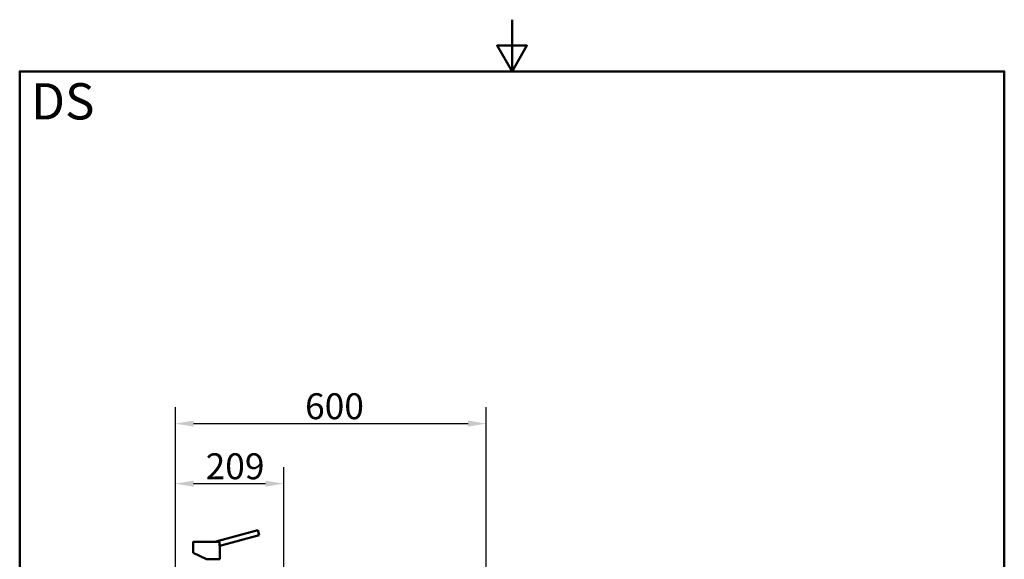
# Paper-space layout 'DS_2' of a CAD drawing. Units: millimetres. Extents: x 0 to 2100, y 0 to 2970.
# Drawn here: x 100 to 2000, y 1928 to 2970 of the extents above; entities that cross this region are included whole.
import ezdxf

# ---------------------------------------------------------------- set-up
doc = ezdxf.new("R2010")
doc.units = ezdxf.units.MM
doc.header["$LTSCALE"] = 10
for name, color, linetype, lineweight in [('Dimensions(ISO)', 7, 'Continuous', 25), ('Sketch Geometry(ISO)', 7, 'Continuous', 50), ('Symbols(ISO)', 7, 'Continuous', 25), ('Visible Edges(ISO)', 7, 'Continuous', 50), ('Visible Tangent Edges(ISO)', 7, 'Continuous', 50)]:
    doc.layers.add(name, color=color, linetype=linetype, lineweight=lineweight)
doc.styles.add('Text_5.0mm', font='arial.ttf', dxfattribs={"width": 0.9})
doc.styles.add('Text__5.0mm', font='arial.ttf', dxfattribs={"width": 0.9})
doc.dimstyles.new('KS-Marketing', dxfattribs={"dimscale": 10, "dimtxt": 5, "dimasz": 3.5, "dimexe": 3.175, "dimexo": 0, "dimgap": 0.8, "dimtad": 1, "dimdec": 1, "dimrnd": 1e-08, "dimtxsty": 'Text__5.0mm', "dimcen": 0.09, "dimdle": 10, "dimclrd": 7, "dimclre": 7, "dimclrt": 7, "dimadec": 0, "dimazin": 2, "dimtfac": 0.7, "dimtdec": 4, "dimtmove": 0, "dimatfit": 3, "dimfxl": 1, "dimtolj": 1, "dimlwd": 25, "dimlwe": 25, "dimarcsym": 0})

# ---------------------------------------------------------------- blocks, each defined once
blk = doc.blocks.new('*D4')
at = {"layer": 'Defpoints', "color": 0, "linetype": 'Continuous', "transparency": 16777216}
for p in [(1000.4, 2190.3), (400.4, 1730.3), (1000.4, 1730.3)]:
    blk.add_point(p, dxfattribs=at)
at = {"layer": 'Dimensions(ISO)', "color": 7, "linetype": 'Continuous', "lineweight": 25, "transparency": 16777216}
for p, q in [((400.4, 1730.3), (400.4, 2222.1)), ((1000.4, 1730.3), (1000.4, 2222.1)), ((435.4, 2190.3), (965.4, 2190.3))]:
    blk.add_line(p, q, dxfattribs=at)
at = {"layer": 'Dimensions(ISO)', "color": 7, "linetype": 'Continuous', "transparency": 16777216}
for points in [[(435.4, 2196.2), (435.4, 2184.5), (400.4, 2190.3)], [(965.4, 2196.2), (965.4, 2184.5), (1000.4, 2190.3)]]:
    blk.add_solid(points, dxfattribs=at)
at = {"layer": 'Dimensions(ISO)', "color": 7, "linetype": 'Continuous', "lineweight": 25, "transparency": 16777216, "insert": (650.7, 2223.9), "char_height": 50, "attachment_point": 4, "style": 'Text__5.0mm'}
blk.add_mtext('\\A1;600', dxfattribs=at)
blk = doc.blocks.new('*D9')
at = {"layer": 'Defpoints', "color": 0, "linetype": 'Continuous', "transparency": 16777216}
for p in [(400.4, 2074.4), (400.4, 1730.3), (609.4, 1734.4)]:
    blk.add_point(p, dxfattribs=at)
at = {"layer": 'Dimensions(ISO)', "color": 7, "linetype": 'Continuous', "lineweight": 25, "transparency": 16777216}
for p, q in [((400.4, 1730.3), (400.4, 2106.2)), ((609.4, 1734.4), (609.4, 2106.2)), ((574.4, 2074.4), (435.4, 2074.4))]:
    blk.add_line(p, q, dxfattribs=at)
at = {"layer": 'Dimensions(ISO)', "color": 7, "linetype": 'Continuous', "transparency": 16777216}
for points in [[(435.4, 2080.3), (435.4, 2068.6), (400.4, 2074.4)], [(574.4, 2080.3), (574.4, 2068.6), (609.4, 2074.4)]]:
    blk.add_solid(points, dxfattribs=at)
at = {"layer": 'Dimensions(ISO)', "color": 7, "linetype": 'Continuous', "lineweight": 25, "transparency": 16777216, "insert": (458.8, 2108), "char_height": 50, "attachment_point": 4, "style": 'Text__5.0mm'}
blk.add_mtext('\\A1;209', dxfattribs=at)
blk = doc.blocks.new('Borders Default Border')
at = {"layer": 'Sketch Geometry(ISO)', "flags": 128}
for points in [[(105, 297), (105, 287), (102.11, 292), (107.89, 292), (105, 287)], [(10, 10), (10, 287), (200, 287), (200, 10), (10, 10)]]:
    blk.add_lwpolyline(points, dxfattribs=at)

psp = doc.layouts.new('DS_2')

# ---------------------------------------------------------------- linework, layer by layer
at = {"layer": 'Visible Edges(ISO)'}
for p, q in [((559.72, 1984.52), (476.75, 1962.29)), ((559.72, 1984.52), (562.31, 1974.86)), ((434.94, 1961.99), (434.94, 1946.79)), ((435.24, 1962.29), (485.3, 1962.29)), ((435.24, 1962.29), (435.24, 1962.29)), ((562.31, 1974.86), (485.94, 1954.4)), ((434.94, 1941.79), (434.94, 1940.68)), ((434.94, 1940.68), (460.44, 1928.79)), ((485.94, 1954.4), (485.94, 1928.79)), ((460.44, 1928.79), (485.94, 1928.79))]:
    psp.add_line(p, q, dxfattribs=at)
for points, knots in [([(434.94, 1961.99), (434.94, 1962.02), (434.95, 1962.05), (434.97, 1962.11), (434.98, 1962.14), (435.02, 1962.19), (435.04, 1962.22), (435.09, 1962.25), (435.12, 1962.27), (435.17, 1962.28), (435.18, 1962.28), (435.21, 1962.29), (435.23, 1962.29), (435.24, 1962.29)], [0, 0, 0, 0, 0.009529659, 0.009529659, 0.019122439, 0.019122439, 0.028650067, 0.028650067, 0.038208317, 0.038208317, 0.042533439, 0.042533439, 0.046950479, 0.046950479, 0.046950479, 0.046950479]), ([(485.3, 1962.29), (485.33, 1962.29), (485.41, 1962.27), (485.51, 1962.2), (485.56, 1962.1), (485.57, 1962.02), (485.56, 1961.99)], [0, 0, 0, 0, 0.107886, 0.2350109, 0.41113863, 0.50693252, 0.50693252, 0.50693252, 0.50693252]), ([(485.44, 1959.44), (485.44, 1959.68), (485.45, 1960.23), (485.49, 1961.01), (485.53, 1961.61), (485.56, 1961.9), (485.56, 1961.99)], [0, 0, 0, 0, 0.7198509, 1.6583627, 2.3667488, 2.6531677, 2.6531677, 2.6531677, 2.6531677]), ([(485.44, 1959.44), (485.44, 1959.06), (485.46, 1958.39), (485.52, 1957.45), (485.59, 1956.69), (485.69, 1955.8), (485.83, 1954.96), (485.92, 1954.48), (485.94, 1954.4), (485.94, 1954.4)], [0, 0, 0, 0, 1.1411145, 2.0052613, 2.9540401, 3.7012268, 5.3729774, 6.9545956, 7.922996, 7.922996, 7.922996, 7.922996]), ([(434.94, 1941.79), (434.94, 1941.79), (434.94, 1941.83), (434.96, 1942.03), (435, 1942.45), (435.03, 1943.03), (435.06, 1943.67), (435.07, 1944.33), (435.06, 1944.98), (435.03, 1945.62), (434.99, 1946.18), (434.96, 1946.58), (434.94, 1946.76), (434.94, 1946.79), (434.94, 1946.79)], [0, 0, 0, 0, 0.4785998, 1.1489023, 1.9067912, 2.6572807, 3.314087, 3.9692386, 4.622864, 5.2766119, 6.0263233, 6.7778291, 7.4342807, 7.8582576, 7.8582576, 7.8582576, 7.8582576])]:
    psp.add_open_spline(points, degree=3, knots=knots, dxfattribs=at)
at = {"layer": 'Visible Tangent Edges(ISO)'}
psp.add_line((434.94, 1961.99), (485.56, 1961.99), dxfattribs=at)

# ---------------------------------------------------------------- block references
at = {"xscale": 10, "yscale": 10, "zscale": 10}
psp.add_blockref('Borders Default Border', (0, 0), dxfattribs=at)

# ---------------------------------------------------------------- texts
at = {"layer": 'Symbols(ISO)', "color": 7, "insert": (121.74, 2812.41), "char_height": 70, "width": 122.2332, "attachment_point": 4, "style": 'Text_5.0mm'}
psp.add_mtext('\\fArial|b1|i0;{\\H70.0000;DS}', dxfattribs=at)

# ---------------------------------------------------------------- dimensions: what is measured, and where the dimension line sits
at = {"layer": 'Dimensions(ISO)', "color": 7, "linetype": 'Continuous', "lineweight": 25}
for base, p1, p2, picture, middle in [((1000.44, 2190.34), (400.44, 1730.34), (1000.44, 1730.34), '*D4', (700.44, 2190.34)), ((400.44, 2074.44), (609.44, 1734.44), (400.44, 1730.34), '*D9', (508.94, 2074.44))]:
    dim = psp.add_linear_dim(base=base, p1=p1, p2=p2, angle=180, dimstyle='KS-Marketing', override={"dimgap": 0.8, "dimdec": 1, "dimtol": 0, "dimlim": 0, "dimtp": 0, "dimtm": 0, "dimtdec": 4, "dimtofl": 0, "dimatfit": 1}, dxfattribs=at)
    dim.commit()
    dim.dimension.update_dxf_attribs({"geometry": picture, "text_midpoint": middle, "dimtype": 160})

doc.saveas('drawing.dxf')
